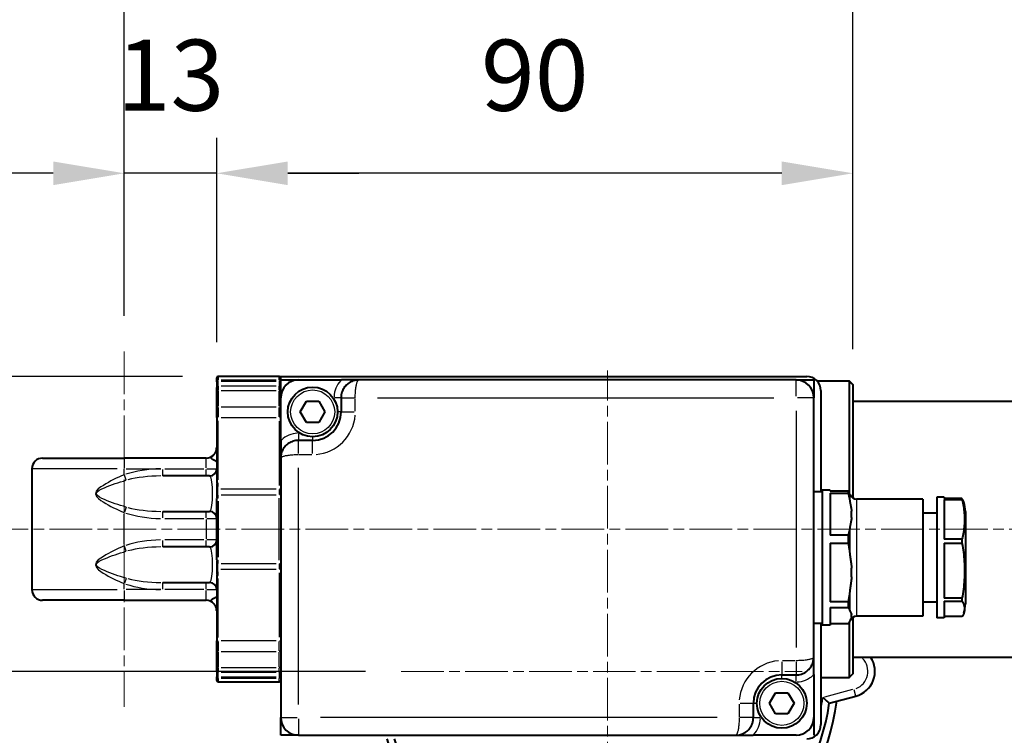
# Model space of a CAD drawing. Extents: x 0 to 883, y 0 to 650.
# Drawn here: x 178 to 317, y 51 to 152 of the extents above; entities that cross this region are included whole.
import ezdxf

# ---------------------------------------------------------------- set-up
doc = ezdxf.new("R2010")
doc.units = 0
doc.linetypes.add('AM_ISO08W050x2', pattern=[9, 6, -0.75, 1.5, -0.75])
for name, color, linetype, lineweight in [('AM_0', 2, 'Continuous', 40), ('AM_4', 3, 'Continuous', 25), ('AM_5', 3, 'Continuous', 25), ('AM_7', 4, 'AM_ISO08W050x2', 18)]:
    doc.layers.add(name, color=color, linetype=linetype, lineweight=lineweight)
doc.styles.get("Standard").update_dxf_attribs({"font": 'ISOCP.SHX', "width": 0.9})
doc.dimstyles.new('AM_ISO', dxfattribs={"dimtxt": 2, "dimasz": 2, "dimexe": 1, "dimexo": 1, "dimgap": 1.5, "dimtad": 1, "dimdec": 1, "dimdsep": 46, "dimtxsty": 'STANDARD', "dimcen": 0, "dimclrd": 256, "dimclre": 256, "dimclrt": 7, "dimadec": 0, "dimazin": 2, "dimtp": 0.1, "dimtm": 0.1, "dimtfac": 0.71, "dimtdec": 1, "dimtmove": 0, "dimatfit": 0, "dimfxl": 1, "dimlwd": -1, "dimlwe": -1, "dimarcsym": 0})
doc.dimstyles.new('AM_ISO$0', dxfattribs={"dimtxt": 2, "dimasz": 2, "dimexe": 1, "dimexo": 1, "dimgap": 1.5, "dimtad": 1, "dimdec": 1, "dimdsep": 46, "dimtxsty": 'STANDARD', "dimcen": 0, "dimclrd": 256, "dimclre": 256, "dimclrt": 7, "dimadec": 0, "dimazin": 2, "dimtp": 0.1, "dimtm": 0.1, "dimtfac": 0.71, "dimtdec": 1, "dimtmove": 0, "dimatfit": 0, "dimfxl": 1, "dimlwd": -1, "dimlwe": -1, "dimarcsym": 0})

# ---------------------------------------------------------------- blocks, each defined once
blk = doc.blocks.new('*D18')
at = {"layer": 'AM_5'}
for p, q in [((206.15, 106.57), (206.15, 135.35)), ((295.65, 105.62), (295.65, 135.35)), ((285.65, 130.35), (216.15, 130.35))]:
    blk.add_line(p, q, dxfattribs=at)
for points in [[(216.15, 132.01), (216.15, 128.68), (206.15, 130.35)], [(285.65, 132.01), (285.65, 128.68), (295.65, 130.35)]]:
    blk.add_solid(points, dxfattribs=at)
at = {"layer": 'Defpoints', "color": 0}
for p in [(206.15, 130.35), (206.15, 101.57), (295.65, 100.62)]:
    blk.add_point(p, dxfattribs=at)
at = {"layer": 'AM_5', "color": 7, "insert": (250.9, 142.85), "char_height": 10, "attachment_point": 5}
blk.add_mtext('90', dxfattribs=at)
blk = doc.blocks.new('*D27')
at = {"layer": 'AM_5'}
for p, q in [((99.97, 90.27), (99.97, 100.27)), ((138.83, 80.27), (94.97, 80.27)), ((99.97, 80.27), (99.97, 47.12)), ((169.87, 80.27), (166.33, 80.27)), ((256.15, 47.12), (94.97, 47.12)), ((99.97, 37.12), (99.97, 27.12))]:
    blk.add_line(p, q, dxfattribs=at)
for points in [[(98.31, 90.27), (101.64, 90.27), (99.97, 80.27)], [(98.31, 37.12), (101.64, 37.12), (99.97, 47.12)]]:
    blk.add_solid(points, dxfattribs=at)
at = {"layer": 'Defpoints', "color": 0}
for p in [(174.87, 80.27), (99.97, 47.12), (261.15, 47.12)]:
    blk.add_point(p, dxfattribs=at)
at = {"layer": 'AM_5', "color": 7, "insert": (87.47, 63.7), "char_height": 10, "attachment_point": 5, "rotation": 90}
blk.add_mtext('33.5', dxfattribs=at)
blk = doc.blocks.new('*D28')
at = {"layer": 'AM_5'}
for p, q in [((161.33, 100.27), (161.33, 110.27)), ((175.15, 90.27), (156.33, 90.27)), ((161.33, 90.27), (161.33, 70.27)), ((175.15, 70.27), (156.33, 70.27)), ((161.33, 60.27), (161.33, 50.27))]:
    blk.add_line(p, q, dxfattribs=at)
for points in [[(159.66, 100.27), (163, 100.27), (161.33, 90.27)], [(159.66, 60.27), (163, 60.27), (161.33, 70.27)]]:
    blk.add_solid(points, dxfattribs=at)
at = {"layer": 'Defpoints', "color": 0}
for p in [(180.15, 90.27), (161.33, 70.27), (180.15, 70.27)]:
    blk.add_point(p, dxfattribs=at)
at = {"layer": 'AM_5', "color": 7, "insert": (148.83, 80.27), "char_height": 10, "attachment_point": 5, "rotation": 90}
blk.add_mtext('20', dxfattribs=at)
blk = doc.blocks.new('*D12')
at = {"layer": 'AM_5'}
for p, q in [((193.15, 110.27), (193.15, 135.35)), ((206.15, 106.57), (206.15, 135.35)), ((183.15, 130.35), (173.15, 130.35)), ((206.15, 130.35), (193.15, 130.35)), ((216.15, 130.35), (226.15, 130.35))]:
    blk.add_line(p, q, dxfattribs=at)
for points in [[(183.15, 132.01), (183.15, 128.68), (193.15, 130.35)], [(216.15, 132.01), (216.15, 128.68), (206.15, 130.35)]]:
    blk.add_solid(points, dxfattribs=at)
at = {"layer": 'Defpoints', "color": 0}
for p in [(193.15, 130.35), (193.15, 105.27), (206.15, 101.57)]:
    blk.add_point(p, dxfattribs=at)
at = {"layer": 'AM_5', "color": 7, "insert": (199.65, 142.85), "char_height": 10, "attachment_point": 5}
blk.add_mtext('13', dxfattribs=at)
blk = doc.blocks.new('*D13')
at = {"layer": 'AM_5'}
for p, q in [((169.87, 80.27), (64.29, 80.27)), ((69.29, 70.27), (69.29, 37.77)), ((256.15, 27.77), (64.29, 27.77))]:
    blk.add_line(p, q, dxfattribs=at)
for points in [[(67.63, 70.27), (70.96, 70.27), (69.29, 80.27)], [(67.63, 37.77), (70.96, 37.77), (69.29, 27.77)]]:
    blk.add_solid(points, dxfattribs=at)
at = {"layer": 'Defpoints', "color": 0}
for p in [(174.87, 80.27), (69.29, 27.77), (261.15, 27.77)]:
    blk.add_point(p, dxfattribs=at)
at = {"layer": 'AM_5', "color": 7, "insert": (56.79, 54.02), "char_height": 10, "attachment_point": 5, "rotation": 90}
blk.add_mtext('52.5', dxfattribs=at)
blk = doc.blocks.new('*D30')
at = {"layer": 'AM_5'}
for p, q in [((193.15, 110.27), (193.15, 164.95)), ((295.65, 105.62), (295.65, 164.95)), ((203.15, 159.95), (285.65, 159.95))]:
    blk.add_line(p, q, dxfattribs=at)
for points in [[(203.15, 161.62), (203.15, 158.28), (193.15, 159.95)], [(285.65, 161.62), (285.65, 158.28), (295.65, 159.95)]]:
    blk.add_solid(points, dxfattribs=at)
at = {"layer": 'Defpoints', "color": 0}
for p in [(295.65, 159.95), (193.15, 105.27), (295.65, 100.62)]:
    blk.add_point(p, dxfattribs=at)
at = {"layer": 'AM_5', "color": 7, "insert": (244.4, 172.45), "char_height": 10, "attachment_point": 5}
blk.add_mtext('102.5', dxfattribs=at)
blk = doc.blocks.new('*D31')
at = {"layer": 'AM_5'}
for p, q in [((126.64, 90.27), (126.64, 100.27)), ((169.87, 80.27), (121.64, 80.27)), ((126.64, 80.27), (126.64, 60.27)), ((227.09, 60.27), (121.64, 60.27)), ((126.64, 50.27), (126.64, 40.27))]:
    blk.add_line(p, q, dxfattribs=at)
for points in [[(124.97, 90.27), (128.3, 90.27), (126.64, 80.27)], [(124.97, 50.27), (128.3, 50.27), (126.64, 60.27)]]:
    blk.add_solid(points, dxfattribs=at)
at = {"layer": 'Defpoints', "color": 0}
for p in [(174.87, 80.27), (126.64, 60.27), (232.09, 60.27)]:
    blk.add_point(p, dxfattribs=at)
at = {"layer": 'AM_5', "color": 7, "insert": (114.14, 70.27), "char_height": 10, "attachment_point": 5, "rotation": 90}
blk.add_mtext('20', dxfattribs=at)
blk = doc.blocks.new('*D34')
at = {"layer": 'AM_5'}
for p, q in [((69.29, 111.77), (69.29, 121.77)), ((201.35, 101.77), (64.29, 101.77)), ((69.29, 80.27), (69.29, 101.77)), ((169.87, 80.27), (64.29, 80.27)), ((69.29, 70.27), (69.29, 60.27))]:
    blk.add_line(p, q, dxfattribs=at)
for points in [[(67.63, 111.77), (70.96, 111.77), (69.29, 101.77)], [(67.63, 70.27), (70.96, 70.27), (69.29, 80.27)]]:
    blk.add_solid(points, dxfattribs=at)
at = {"layer": 'Defpoints', "color": 0}
for p in [(69.29, 101.77), (206.35, 101.77), (174.87, 80.27)]:
    blk.add_point(p, dxfattribs=at)
at = {"layer": 'AM_5', "color": 7, "insert": (56.79, 91.02), "char_height": 10, "attachment_point": 5, "rotation": 90}
blk.add_mtext('21.5', dxfattribs=at)

msp = doc.modelspace()

# ---------------------------------------------------------------- linework, layer by layer
at = {"layer": 'AM_0'}
for p, q in [((206.15, 101.02), (206.15, 101.57)), ((214.95, 101.77), (206.35, 101.77)), ((215.15, 101.77), (289.15, 101.77)), ((215.15, 101.27), (215.15, 101.77)), ((215.15, 98.77), (215.15, 101.27)), ((215.15, 101.27), (217.65, 101.27)), ((217.65, 101.27), (223.7, 101.27)), ((226.15, 101.27), (223.7, 101.27)), ((287.65, 101.27), (226.15, 101.27)), ((287.65, 101.27), (290.15, 101.27)), ((290.15, 101.27), (290.15, 98.77)), ((295.15, 101.12), (290.62, 101.12)), ((295.15, 85.34), (295.15, 101.12)), ((206.15, 101.02), (206.15, 100.9)), ((206.15, 100.9), (206.15, 100.2)), ((206.15, 99.63), (206.15, 100.2)), ((291.15, 99.77), (291.15, 85.52)), ((295.65, 100.62), (295.65, 84.66)), ((206.15, 97.33), (206.15, 99.63)), ((215.15, 92.72), (215.15, 98.77)), ((223.65, 98.77), (223.65, 96.77)), ((290.15, 62.27), (290.15, 98.77)), ((206.15, 95.97), (206.15, 97.33)), ((217.91, 96.77), (218.78, 98.27)), ((218.78, 98.27), (220.51, 98.27)), ((220.51, 98.27), (221.38, 96.77)), ((295.65, 98.27), (437.15, 98.27)), ((206.15, 95.97), (206.15, 86.75)), ((218.78, 95.27), (217.91, 96.77)), ((221.38, 96.77), (220.51, 95.27)), ((220.51, 95.27), (218.78, 95.27)), ((215.15, 92.72), (215.15, 90.27)), ((219.65, 92.77), (217.65, 92.77)), ((181.65, 90.27), (193.15, 90.27)), ((204.65, 90.27), (193.15, 90.27)), ((215.15, 90.27), (215.15, 53.77)), ((180.15, 88.77), (180.15, 71.77)), ((205.15, 87.77), (198.56, 87.77)), ((206.15, 75.95), (206.15, 84.59)), ((291.35, 85.52), (290.15, 85.52)), ((291.35, 85.77), (291.35, 66.77)), ((292.47, 85.77), (291.35, 85.77)), ((292.47, 85.77), (292.47, 85.6)), ((294.97, 85.6), (292.47, 85.6)), ((292.47, 85.32), (292.47, 79.41)), ((292.47, 85.32), (294.97, 85.32)), ((294.97, 85.6), (294.97, 85.32)), ((305.47, 84.52), (296.16, 84.52)), ((305.47, 84.52), (305.47, 68.02)), ((307.47, 84.77), (307.47, 67.78)), ((308.47, 84.77), (307.47, 84.77)), ((308.47, 84.77), (308.47, 84.57)), ((310.97, 84.57), (308.47, 84.57)), ((310.97, 84.58), (310.97, 84.44)), ((308.47, 84.43), (308.47, 78.86)), ((308.47, 84.43), (310.97, 84.43)), ((310.97, 84.43), (310.97, 84.44)), ((198.56, 82.77), (205.15, 82.77)), ((295.47, 81.92), (295.47, 82.8)), ((307.47, 82.52), (305.47, 82.52)), ((311.47, 82.77), (311.47, 69.77)), ((294.97, 79.41), (292.47, 79.41)), ((294.97, 79.41), (294.97, 78.3)), ((205.15, 77.77), (198.56, 77.77)), ((292.47, 78.3), (292.47, 70.07)), ((292.47, 78.3), (294.97, 78.3)), ((310.97, 78.86), (308.47, 78.86)), ((308.47, 78.3), (308.47, 70.56)), ((308.47, 78.3), (310.97, 78.3)), ((310.97, 78.86), (310.97, 78.31)), ((310.97, 78.86), (310.97, 78.86)), ((310.97, 78.3), (310.97, 78.31)), ((206.15, 73.79), (206.15, 64.57)), ((295.47, 73.57), (295.47, 74.79)), ((198.56, 72.77), (205.15, 72.77)), ((193.15, 70.27), (181.65, 70.27)), ((193.15, 70.27), (204.65, 70.27)), ((294.97, 70.07), (292.47, 70.07)), ((294.97, 70.07), (294.97, 69.25)), ((307.47, 70.02), (305.47, 70.02)), ((310.97, 70.56), (308.47, 70.56)), ((308.47, 70.14), (308.47, 67.78)), ((308.47, 70.14), (310.97, 70.14)), ((310.97, 70.55), (310.97, 70.56)), ((310.97, 70.55), (310.97, 70.14)), ((310.97, 70.14), (310.97, 70.14)), ((292.47, 69.25), (292.47, 66.77)), ((292.47, 69.25), (294.97, 69.25)), ((295.47, 67.92), (295.47, 68.26)), ((295.65, 67.88), (295.65, 59.92)), ((305.47, 68.02), (296.16, 68.02)), ((310.97, 67.97), (308.47, 67.97)), ((310.97, 67.96), (310.97, 67.97)), ((291.35, 67.02), (290.15, 67.02)), ((291.15, 67.02), (291.15, 52.77)), ((292.47, 66.77), (291.35, 66.77)), ((294.97, 66.94), (292.47, 66.94)), ((295.15, 59.42), (295.15, 67.2)), ((308.47, 67.78), (307.47, 67.78)), ((206.15, 63.21), (206.15, 64.57)), ((206.15, 60.91), (206.15, 63.21)), ((290.15, 59.82), (290.15, 62.27)), ((295.65, 62.27), (437.15, 62.27)), ((206.15, 60.35), (206.15, 60.91)), ((206.15, 60.35), (206.15, 59.64)), ((206.15, 59.64), (206.15, 59.52)), ((285.65, 59.77), (287.65, 59.77)), ((290.15, 59.82), (290.15, 53.77)), ((206.15, 58.97), (206.15, 59.52)), ((214.95, 58.77), (206.35, 58.77)), ((291.15, 59.42), (295.15, 59.42)), ((283.91, 55.77), (284.78, 57.27)), ((284.78, 57.27), (286.51, 57.27)), ((286.51, 57.27), (287.38, 55.77)), ((292.33, 55.79), (296.08, 56.79)), ((281.65, 53.77), (281.65, 55.77)), ((284.78, 54.27), (283.91, 55.77)), ((287.38, 55.77), (286.51, 54.27)), ((286.51, 54.27), (284.78, 54.27)), ((215.15, 51.27), (215.15, 53.77)), ((290.15, 53.77), (290.15, 51.27)), ((217.65, 51.27), (215.15, 51.27)), ((217.65, 51.27), (279.15, 51.27)), ((279.15, 51.27), (281.6, 51.27)), ((287.65, 51.27), (281.6, 51.27))]:
    msp.add_line(p, q, dxfattribs=at)
at = {"layer": 'AM_0', "flags": 128}
for points in [[(226.15, 101.27), (226.01, 101.27), (225.87, 101.25), (225.73, 101.23), (225.59, 101.21), (225.45, 101.17), (225.31, 101.13), (225.18, 101.07), (225.04, 101.01), (224.91, 100.94), (224.78, 100.87), (224.66, 100.78), (224.53, 100.68), (224.41, 100.57), (224.3, 100.46), (224.19, 100.33), (224.09, 100.19), (223.99, 100.04), (223.91, 99.89), (223.83, 99.72), (223.77, 99.54), (223.72, 99.36), (223.68, 99.16), (223.65, 98.97), (223.65, 98.77)], [(295.15, 101.12), (295.17, 101.1), (295.19, 101.08), (295.21, 101.06), (295.23, 101.04), (295.25, 101.02), (295.27, 100.99), (295.29, 100.97), (295.31, 100.95), (295.33, 100.93), (295.36, 100.91), (295.38, 100.89), (295.4, 100.87), (295.42, 100.85), (295.44, 100.83), (295.46, 100.8), (295.48, 100.78), (295.5, 100.76), (295.52, 100.74), (295.54, 100.72), (295.56, 100.7), (295.58, 100.68), (295.6, 100.66), (295.63, 100.64), (295.65, 100.62)], [(295.65, 100.62), (295.63, 100.64), (295.6, 100.66), (295.58, 100.68), (295.56, 100.7), (295.54, 100.72), (295.52, 100.74), (295.5, 100.76), (295.48, 100.78), (295.46, 100.8), (295.44, 100.83), (295.42, 100.85), (295.4, 100.87), (295.38, 100.89), (295.36, 100.91), (295.33, 100.93), (295.31, 100.95), (295.29, 100.97), (295.27, 100.99), (295.25, 101.02), (295.23, 101.04), (295.21, 101.06), (295.19, 101.08), (295.17, 101.1), (295.15, 101.12)], [(205.76, 90.77), (205.79, 90.8), (205.82, 90.84), (205.85, 90.87), (205.87, 90.91), (205.9, 90.94), (205.92, 90.98), (205.94, 91.02), (205.97, 91.06), (205.99, 91.1), (206.01, 91.14), (206.02, 91.18), (206.04, 91.22), (206.06, 91.27), (206.07, 91.31), (206.09, 91.35), (206.1, 91.4), (206.11, 91.44), (206.12, 91.49), (206.13, 91.54), (206.13, 91.58), (206.14, 91.63), (206.14, 91.68), (206.14, 91.72), (206.15, 91.77)], [(217.65, 92.77), (217.45, 92.76), (217.25, 92.74), (217.06, 92.7), (216.87, 92.65), (216.7, 92.58), (216.53, 92.51), (216.37, 92.42), (216.22, 92.33), (216.09, 92.23), (215.96, 92.12), (215.84, 92), (215.74, 91.88), (215.64, 91.76), (215.55, 91.63), (215.47, 91.51), (215.4, 91.37), (215.34, 91.24), (215.29, 91.1), (215.24, 90.97), (215.21, 90.83), (215.18, 90.69), (215.16, 90.55), (215.15, 90.41), (215.15, 90.27)], [(206.15, 89.77), (206.14, 89.78), (206.12, 89.8), (206.08, 89.81), (206.03, 89.84), (205.97, 89.87), (205.91, 89.9), (205.84, 89.93), (205.77, 89.97), (205.69, 90.01), (205.63, 90.05), (205.56, 90.09), (205.51, 90.13), (205.47, 90.17), (205.43, 90.21), (205.41, 90.26), (205.41, 90.3), (205.42, 90.35), (205.44, 90.4), (205.47, 90.45), (205.52, 90.51), (205.57, 90.57), (205.63, 90.63), (205.7, 90.7), (205.76, 90.77)], [(295.21, 85.19), (295.21, 85.21), (295.2, 85.22), (295.19, 85.24), (295.18, 85.26), (295.18, 85.28), (295.17, 85.29), (295.16, 85.31), (295.15, 85.33), (295.14, 85.35), (295.13, 85.36), (295.12, 85.38), (295.11, 85.4), (295.1, 85.42), (295.09, 85.43), (295.08, 85.45), (295.07, 85.47), (295.06, 85.49), (295.05, 85.5), (295.04, 85.52), (295.02, 85.54), (295.01, 85.55), (295, 85.57), (294.98, 85.59), (294.97, 85.6)], [(294.97, 85.32), (294.98, 85.28), (295, 85.24), (295.01, 85.19), (295.02, 85.15), (295.04, 85.1), (295.05, 85.06), (295.06, 85.02), (295.07, 84.97), (295.08, 84.93), (295.09, 84.88), (295.1, 84.84), (295.11, 84.8), (295.12, 84.75), (295.13, 84.71), (295.14, 84.66), (295.15, 84.62), (295.16, 84.57), (295.17, 84.53), (295.18, 84.48), (295.18, 84.44), (295.19, 84.39), (295.2, 84.35), (295.21, 84.3), (295.21, 84.26)], [(295.25, 85.1), (295.25, 85.11), (295.25, 85.11), (295.24, 85.11), (295.24, 85.12), (295.24, 85.12), (295.24, 85.12), (295.24, 85.13), (295.24, 85.13), (295.23, 85.14), (295.23, 85.14), (295.23, 85.14), (295.23, 85.15), (295.23, 85.15), (295.23, 85.15), (295.23, 85.16), (295.22, 85.16), (295.22, 85.16), (295.22, 85.17), (295.22, 85.17), (295.22, 85.18), (295.22, 85.18), (295.21, 85.18), (295.21, 85.19), (295.21, 85.19)], [(311.27, 84.06), (311.26, 84.09), (311.26, 84.11), (311.25, 84.13), (311.24, 84.15), (311.23, 84.17), (311.22, 84.19), (311.21, 84.22), (311.2, 84.24), (311.19, 84.26), (311.18, 84.28), (311.17, 84.3), (311.16, 84.32), (311.14, 84.35), (311.13, 84.37), (311.12, 84.39), (311.1, 84.41), (311.09, 84.43), (311.07, 84.45), (311.06, 84.47), (311.04, 84.49), (311.02, 84.51), (311.01, 84.53), (310.99, 84.56), (310.97, 84.58)], [(295.21, 84.26), (295.22, 84.2), (295.23, 84.14), (295.24, 84.08), (295.25, 84.02), (295.26, 83.97), (295.27, 83.91), (295.28, 83.85), (295.3, 83.79), (295.31, 83.73), (295.32, 83.67), (295.33, 83.61), (295.35, 83.55), (295.36, 83.49), (295.37, 83.42), (295.38, 83.36), (295.39, 83.3), (295.4, 83.24), (295.42, 83.17), (295.43, 83.11), (295.44, 83.05), (295.45, 82.99), (295.46, 82.93), (295.46, 82.86), (295.47, 82.8)], [(310.97, 84.44), (311.05, 84.21), (311.11, 83.98), (311.17, 83.74), (311.21, 83.51), (311.25, 83.27), (311.28, 83.03), (311.31, 82.8), (311.32, 82.56), (311.34, 82.33), (311.35, 82.1), (311.35, 81.87), (311.35, 81.65), (311.35, 81.42), (311.35, 81.2), (311.34, 80.97), (311.32, 80.73), (311.31, 80.5), (311.28, 80.26), (311.25, 80.02), (311.21, 79.79), (311.17, 79.55), (311.11, 79.32), (311.05, 79.08), (310.97, 78.86)], [(295.47, 81.92), (295.46, 81.86), (295.46, 81.8), (295.45, 81.74), (295.44, 81.68), (295.43, 81.61), (295.42, 81.55), (295.4, 81.49), (295.39, 81.43), (295.38, 81.37), (295.37, 81.3), (295.36, 81.24), (295.35, 81.18), (295.33, 81.12), (295.32, 81.06), (295.31, 81), (295.3, 80.94), (295.28, 80.88), (295.27, 80.82), (295.26, 80.76), (295.25, 80.7), (295.24, 80.65), (295.23, 80.59), (295.22, 80.53), (295.21, 80.47)], [(295.21, 80.47), (295.21, 80.42), (295.2, 80.38), (295.19, 80.33), (295.18, 80.29), (295.18, 80.24), (295.17, 80.2), (295.16, 80.15), (295.15, 80.11), (295.14, 80.06), (295.13, 80.02), (295.12, 79.98), (295.11, 79.93), (295.1, 79.89), (295.09, 79.84), (295.08, 79.8), (295.07, 79.75), (295.06, 79.71), (295.05, 79.67), (295.04, 79.62), (295.02, 79.58), (295.01, 79.54), (295, 79.49), (294.98, 79.45), (294.97, 79.41)], [(294.97, 78.3), (294.98, 78.24), (295, 78.18), (295.01, 78.12), (295.02, 78.06), (295.04, 77.99), (295.05, 77.93), (295.06, 77.87), (295.07, 77.81), (295.08, 77.75), (295.09, 77.69), (295.1, 77.63), (295.11, 77.57), (295.12, 77.5), (295.13, 77.44), (295.14, 77.38), (295.15, 77.32), (295.16, 77.26), (295.17, 77.19), (295.18, 77.13), (295.18, 77.07), (295.19, 77.01), (295.2, 76.95), (295.21, 76.88), (295.21, 76.82)], [(310.97, 78.31), (311.05, 77.99), (311.11, 77.67), (311.17, 77.34), (311.21, 77.02), (311.25, 76.69), (311.28, 76.36), (311.31, 76.03), (311.32, 75.7), (311.34, 75.38), (311.35, 75.05), (311.35, 74.74), (311.35, 74.43), (311.35, 74.12), (311.35, 73.8), (311.34, 73.48), (311.32, 73.16), (311.31, 72.83), (311.28, 72.5), (311.25, 72.17), (311.21, 71.84), (311.17, 71.51), (311.11, 71.19), (311.05, 70.87), (310.97, 70.55)], [(295.21, 76.82), (295.22, 76.74), (295.23, 76.65), (295.24, 76.57), (295.25, 76.49), (295.26, 76.41), (295.27, 76.33), (295.28, 76.25), (295.3, 76.17), (295.31, 76.08), (295.32, 76), (295.33, 75.92), (295.35, 75.83), (295.36, 75.74), (295.37, 75.66), (295.38, 75.57), (295.39, 75.49), (295.4, 75.4), (295.42, 75.31), (295.43, 75.23), (295.44, 75.14), (295.45, 75.05), (295.46, 74.97), (295.46, 74.88), (295.47, 74.79)], [(295.47, 73.57), (295.46, 73.49), (295.46, 73.4), (295.45, 73.32), (295.44, 73.23), (295.43, 73.14), (295.42, 73.06), (295.4, 72.97), (295.39, 72.88), (295.38, 72.8), (295.37, 72.71), (295.36, 72.62), (295.35, 72.54), (295.33, 72.45), (295.32, 72.37), (295.31, 72.28), (295.3, 72.2), (295.28, 72.12), (295.27, 72.04), (295.26, 71.96), (295.25, 71.88), (295.24, 71.8), (295.23, 71.71), (295.22, 71.63), (295.21, 71.55)], [(205.76, 69.77), (205.7, 69.84), (205.63, 69.91), (205.57, 69.98), (205.52, 70.04), (205.47, 70.09), (205.44, 70.15), (205.41, 70.2), (205.41, 70.24), (205.42, 70.29), (205.44, 70.34), (205.47, 70.38), (205.52, 70.42), (205.58, 70.46), (205.64, 70.5), (205.7, 70.54), (205.77, 70.57), (205.84, 70.61), (205.91, 70.64), (205.97, 70.67), (206.03, 70.7), (206.08, 70.72), (206.11, 70.74), (206.14, 70.76), (206.15, 70.77)], [(295.21, 71.55), (295.21, 71.49), (295.2, 71.42), (295.19, 71.36), (295.18, 71.3), (295.18, 71.24), (295.17, 71.17), (295.16, 71.11), (295.15, 71.05), (295.14, 70.99), (295.13, 70.93), (295.12, 70.86), (295.11, 70.8), (295.1, 70.74), (295.09, 70.68), (295.08, 70.62), (295.07, 70.56), (295.06, 70.5), (295.05, 70.43), (295.04, 70.37), (295.02, 70.31), (295.01, 70.25), (295, 70.19), (294.98, 70.13), (294.97, 70.07)], [(206.15, 68.77), (206.14, 68.82), (206.14, 68.86), (206.14, 68.91), (206.13, 68.96), (206.13, 69), (206.12, 69.05), (206.11, 69.1), (206.1, 69.14), (206.09, 69.19), (206.07, 69.23), (206.06, 69.27), (206.04, 69.32), (206.03, 69.36), (206.01, 69.4), (205.99, 69.44), (205.97, 69.48), (205.94, 69.52), (205.92, 69.56), (205.9, 69.6), (205.87, 69.63), (205.85, 69.67), (205.82, 69.7), (205.79, 69.74), (205.76, 69.77)], [(310.97, 70.14), (311.05, 70.05), (311.11, 69.96), (311.17, 69.87), (311.21, 69.78), (311.25, 69.69), (311.28, 69.59), (311.31, 69.5), (311.32, 69.41), (311.34, 69.32), (311.35, 69.23), (311.35, 69.14), (311.35, 69.05), (311.35, 68.97), (311.35, 68.88), (311.34, 68.79), (311.32, 68.7), (311.31, 68.6), (311.28, 68.51), (311.25, 68.42), (311.21, 68.33), (311.17, 68.24), (311.11, 68.14), (311.05, 68.05), (310.97, 67.96)], [(294.97, 69.25), (294.98, 69.23), (295, 69.21), (295.01, 69.2), (295.02, 69.18), (295.04, 69.16), (295.05, 69.14), (295.06, 69.13), (295.07, 69.11), (295.08, 69.09), (295.09, 69.08), (295.1, 69.06), (295.11, 69.04), (295.12, 69.02), (295.13, 69.01), (295.14, 68.99), (295.15, 68.97), (295.16, 68.95), (295.17, 68.94), (295.18, 68.92), (295.18, 68.9), (295.19, 68.88), (295.2, 68.87), (295.21, 68.85), (295.21, 68.83)], [(295.21, 68.83), (295.22, 68.81), (295.23, 68.78), (295.24, 68.76), (295.25, 68.74), (295.26, 68.72), (295.27, 68.69), (295.28, 68.67), (295.3, 68.65), (295.31, 68.62), (295.32, 68.6), (295.33, 68.58), (295.35, 68.55), (295.36, 68.53), (295.37, 68.51), (295.38, 68.48), (295.39, 68.46), (295.4, 68.43), (295.42, 68.41), (295.43, 68.38), (295.44, 68.36), (295.45, 68.34), (295.46, 68.31), (295.46, 68.29), (295.47, 68.26)], [(295.47, 67.92), (295.46, 67.9), (295.46, 67.87), (295.45, 67.85), (295.44, 67.82), (295.43, 67.8), (295.42, 67.77), (295.4, 67.75), (295.39, 67.73), (295.38, 67.7), (295.37, 67.68), (295.36, 67.65), (295.35, 67.63), (295.33, 67.61), (295.32, 67.58), (295.31, 67.56), (295.3, 67.53), (295.28, 67.51), (295.27, 67.49), (295.26, 67.47), (295.25, 67.44), (295.24, 67.42), (295.23, 67.4), (295.22, 67.37), (295.21, 67.35)], [(295.21, 67.35), (295.21, 67.33), (295.2, 67.32), (295.19, 67.3), (295.18, 67.28), (295.18, 67.26), (295.17, 67.25), (295.16, 67.23), (295.15, 67.21), (295.14, 67.19), (295.13, 67.18), (295.12, 67.16), (295.11, 67.14), (295.1, 67.12), (295.09, 67.11), (295.08, 67.09), (295.07, 67.07), (295.06, 67.06), (295.05, 67.04), (295.04, 67.02), (295.02, 67), (295.01, 66.99), (295, 66.97), (294.98, 66.95), (294.97, 66.94)], [(287.65, 59.77), (287.84, 59.78), (288.04, 59.8), (288.23, 59.84), (288.42, 59.89), (288.59, 59.96), (288.76, 60.03), (288.92, 60.12), (289.07, 60.21), (289.2, 60.32), (289.33, 60.42), (289.45, 60.54), (289.56, 60.66), (289.65, 60.78), (289.74, 60.91), (289.82, 61.04), (289.89, 61.17), (289.95, 61.3), (290, 61.44), (290.05, 61.57), (290.08, 61.71), (290.11, 61.85), (290.13, 61.99), (290.14, 62.13), (290.15, 62.27)], [(295.15, 59.42), (295.17, 59.44), (295.19, 59.46), (295.21, 59.48), (295.23, 59.5), (295.25, 59.53), (295.27, 59.55), (295.29, 59.57), (295.31, 59.59), (295.33, 59.61), (295.36, 59.63), (295.38, 59.65), (295.4, 59.67), (295.42, 59.69), (295.44, 59.72), (295.46, 59.74), (295.48, 59.76), (295.5, 59.78), (295.52, 59.8), (295.54, 59.82), (295.56, 59.84), (295.58, 59.86), (295.6, 59.88), (295.63, 59.9), (295.65, 59.92)], [(295.65, 59.92), (295.63, 59.9), (295.6, 59.88), (295.58, 59.86), (295.56, 59.84), (295.54, 59.82), (295.52, 59.8), (295.5, 59.78), (295.48, 59.76), (295.46, 59.74), (295.44, 59.72), (295.42, 59.69), (295.4, 59.67), (295.38, 59.65), (295.36, 59.63), (295.33, 59.61), (295.31, 59.59), (295.29, 59.57), (295.27, 59.55), (295.25, 59.53), (295.23, 59.5), (295.21, 59.48), (295.19, 59.46), (295.17, 59.44), (295.15, 59.42)], [(292.33, 55.79), (292.32, 55.79), (292.32, 55.8), (292.3, 55.81), (292.29, 55.82), (292.27, 55.84), (292.25, 55.86), (292.22, 55.88), (292.19, 55.91), (292.15, 55.94), (292.12, 55.97), (292.08, 56.01), (292.03, 56.05), (291.99, 56.08), (291.94, 56.12), (291.9, 56.17), (291.85, 56.21), (291.8, 56.25), (291.74, 56.3), (291.69, 56.35), (291.64, 56.39), (291.59, 56.44), (291.53, 56.49), (291.48, 56.53), (291.42, 56.58)], [(279.15, 51.27), (279.29, 51.27), (279.43, 51.29), (279.57, 51.31), (279.71, 51.33), (279.84, 51.37), (279.98, 51.41), (280.12, 51.47), (280.25, 51.53), (280.38, 51.6), (280.51, 51.68), (280.64, 51.76), (280.76, 51.86), (280.88, 51.97), (280.99, 52.08), (281.1, 52.21), (281.2, 52.35), (281.3, 52.5), (281.38, 52.65), (281.46, 52.82), (281.52, 53), (281.58, 53.18), (281.61, 53.38), (281.64, 53.57), (281.65, 53.77)]]:
    msp.add_lwpolyline(points, dxfattribs=at)
at = {"layer": 'AM_0'}
for centre in [(219.65, 96.77), (285.65, 55.77)]:
    msp.add_circle(centre, 3.5, dxfattribs=at)
for centre, radius, start, end in [((206.35, 101.57), 0.2, 90, 180), ((214.95, 101.57), 0.2, 0, 90), ((217.65, 98.77), 2.5, 90, 180), ((287.65, 98.77), 2.5, 0, 90), ((289.15, 99.77), 2, 0, 90), ((219.65, 96.77), 4, 270, 0), ((181.65, 88.77), 1.5, 90, 180), ((204.65, 91.77), 1.5, 270, 318.1897), ((205.15, 88.77), 1, 270, 0), ((296.16, 85.52), 1, 204.6201, 270), ((307.22, 82.77), 4.25, 0, 17.7288), ((205.15, 81.77), 1, 0, 90), ((205.15, 78.77), 1, 270, 0), ((205.15, 71.77), 1, 0, 90), ((181.65, 71.77), 1.5, 180, 270), ((204.65, 68.77), 1.5, 41.8103, 90), ((307.22, 69.77), 4.25, 342.2712, 0), ((296.16, 67.02), 1, 90, 155.3799), ((295.15, 60.27), 3.6, 285, 33.749), ((285.65, 55.77), 4, 90, 180), ((206.35, 58.97), 0.2, 180, 270), ((214.95, 58.97), 0.2, 270, 0), ((261.15, 60.27), 32.5, 196.9962, 352.5713), ((261.15, 60.27), 31.5, 197.553, 351.8184), ((217.65, 53.77), 2.5, 180, 270), ((287.65, 53.77), 2.5, 270, 0), ((289.15, 52.77), 2, 270, 0)]:
    msp.add_arc(centre, radius, start, end, dxfattribs=at)
at = {"layer": 'AM_4'}
for p, q in [((206.35, 101.77), (206.35, 101.27)), ((206.35, 101.1), (206.35, 101.21)), ((214.52, 101.22), (206.78, 101.22)), ((214.95, 101.27), (214.95, 101.77)), ((214.95, 101.21), (214.95, 101.1)), ((287.65, 98.97), (287.65, 101.26)), ((206.35, 100.43), (206.35, 101.07)), ((206.35, 100.39), (206.35, 99.83)), ((206.78, 101.1), (214.52, 101.1)), ((214.52, 100.4), (206.78, 100.4)), ((206.78, 99.78), (214.52, 99.78)), ((214.95, 101.07), (214.95, 100.43)), ((214.95, 99.83), (214.95, 100.39)), ((206.35, 99.67), (206.35, 97.58)), ((214.95, 97.58), (214.95, 99.67)), ((222.65, 98.76), (222.65, 98.58)), ((223.64, 98.77), (222.72, 98.77)), ((223.65, 98.77), (225.49, 98.77)), ((225.65, 96.87), (225.65, 98.67)), ((228.75, 98.77), (284.55, 98.77)), ((290.14, 98.77), (287.84, 98.77)), ((206.35, 97.4), (206.35, 96.06)), ((214.52, 97.46), (206.78, 97.46)), ((214.95, 96.06), (214.95, 97.4)), ((206.78, 95.98), (214.52, 95.98)), ((223.64, 96.77), (223.19, 96.77)), ((223.65, 96.77), (225.49, 96.77)), ((287.65, 96.92), (287.65, 63.62)), ((206.35, 87.23), (206.35, 95.52)), ((214.95, 95.48), (214.95, 86.4)), ((217.65, 93.69), (217.65, 92.77)), ((217.83, 93.77), (217.66, 93.77)), ((219.65, 93.23), (219.65, 92.77)), ((217.65, 90.93), (217.65, 92.76)), ((219.65, 90.93), (219.65, 92.76)), ((193.15, 90.27), (193.15, 88.89)), ((204.65, 88.89), (204.65, 90.27)), ((217.75, 90.77), (219.55, 90.77)), ((192.13, 88.77), (180.19, 88.77)), ((193.15, 87.96), (193.15, 88.73)), ((193.42, 88.77), (198.29, 88.77)), ((198.56, 87.77), (198.56, 88.69)), ((198.87, 88.77), (204.34, 88.77)), ((204.65, 87.77), (204.65, 88.69)), ((204.76, 88.77), (206.14, 88.77)), ((217.65, 55.62), (217.65, 88.92)), ((193.41, 87.19), (193.16, 87.87)), ((214.51, 85.9), (206.75, 85.9)), ((206.76, 85.12), (214.51, 85.12)), ((214.95, 85.86), (214.95, 85.16)), ((214.95, 75.9), (214.95, 84.64)), ((295.21, 85.18), (295.21, 84.34)), ((296.16, 84.52), (296.16, 68.02)), ((193.41, 83.35), (193.16, 82.67)), ((206.35, 84.2), (206.35, 76.34)), ((193.15, 78.15), (193.15, 82.39)), ((198.56, 81.85), (198.56, 82.77)), ((198.87, 81.77), (204.34, 81.77)), ((204.65, 81.85), (204.65, 82.77)), ((204.76, 81.77), (206.14, 81.77)), ((204.65, 81.62), (204.65, 78.92)), ((295.21, 80.3), (295.21, 77.01)), ((193.41, 77.19), (193.16, 77.87)), ((198.56, 77.77), (198.56, 78.69)), ((204.34, 78.77), (198.87, 78.77)), ((204.65, 77.77), (204.65, 78.69)), ((206.14, 78.77), (204.76, 78.77)), ((214.51, 75.42), (206.76, 75.42)), ((214.95, 75.39), (214.95, 74.68)), ((206.75, 74.65), (214.51, 74.65)), ((214.95, 74.14), (214.95, 65.06)), ((193.15, 71.81), (193.15, 72.58)), ((193.41, 73.35), (193.16, 72.67)), ((198.56, 71.85), (198.56, 72.77)), ((204.65, 71.85), (204.65, 72.77)), ((206.35, 65.02), (206.35, 73.32)), ((180.19, 71.77), (192.13, 71.77)), ((193.15, 71.65), (193.15, 70.28)), ((198.29, 71.77), (193.42, 71.77)), ((204.34, 71.77), (198.87, 71.77)), ((204.65, 70.28), (204.65, 71.65)), ((204.76, 71.77), (206.14, 71.77)), ((295.21, 71.39), (295.21, 68.94)), ((206.35, 64.48), (206.35, 63.14)), ((214.52, 64.56), (206.78, 64.56)), ((214.95, 63.14), (214.95, 64.48)), ((206.35, 62.96), (206.35, 60.87)), ((206.78, 63.08), (214.52, 63.08)), ((214.95, 60.87), (214.95, 62.96)), ((285.65, 61.61), (285.65, 59.78)), ((287.55, 61.77), (285.75, 61.77)), ((287.65, 61.61), (287.65, 59.78)), ((206.35, 60.71), (206.35, 60.15)), ((206.35, 59.48), (206.35, 60.11)), ((214.52, 60.76), (206.78, 60.76)), ((206.78, 60.15), (214.52, 60.15)), ((214.95, 60.15), (214.95, 60.71)), ((214.95, 60.11), (214.95, 59.48)), ((285.65, 59.32), (285.65, 59.77)), ((287.65, 58.85), (287.65, 59.77)), ((206.35, 59.33), (206.35, 59.44)), ((206.35, 59.27), (206.35, 58.77)), ((214.52, 59.44), (206.78, 59.44)), ((206.78, 59.32), (214.52, 59.32)), ((214.95, 59.44), (214.95, 59.33)), ((214.95, 58.77), (214.95, 59.27)), ((287.46, 58.77), (287.64, 58.77)), ((295.6, 57.7), (291.64, 56.64)), ((296.08, 56.8), (295.84, 57.68)), ((279.65, 55.67), (279.65, 53.87)), ((279.8, 55.77), (281.64, 55.77)), ((281.65, 55.77), (282.1, 55.77)), ((215.15, 53.77), (217.45, 53.77)), ((217.65, 53.57), (217.65, 51.28)), ((276.55, 53.77), (220.75, 53.77)), ((281.64, 53.77), (279.8, 53.77)), ((281.65, 53.77), (282.57, 53.77)), ((282.65, 53.78), (282.65, 53.96))]:
    msp.add_line(p, q, dxfattribs=at)
at = {"layer": 'AM_4', "flags": 128}
for points in [[(225.65, 98.77), (225.65, 98.97), (225.65, 99.16), (225.66, 99.36), (225.67, 99.54), (225.68, 99.72), (225.7, 99.89), (225.72, 100.04), (225.73, 100.19), (225.75, 100.33), (225.78, 100.46), (225.8, 100.57), (225.82, 100.68), (225.85, 100.78), (225.87, 100.87), (225.9, 100.94), (225.92, 101.01), (225.95, 101.07), (225.98, 101.13), (226.01, 101.17), (226.03, 101.21), (226.06, 101.23), (226.09, 101.25), (226.12, 101.27), (226.15, 101.27)], [(215.15, 90.27), (215.15, 90.3), (215.16, 90.33), (215.18, 90.35), (215.21, 90.38), (215.24, 90.41), (215.29, 90.44), (215.34, 90.46), (215.4, 90.49), (215.47, 90.52), (215.55, 90.54), (215.64, 90.57), (215.74, 90.59), (215.84, 90.62), (215.96, 90.64), (216.09, 90.66), (216.22, 90.68), (216.37, 90.7), (216.53, 90.72), (216.7, 90.73), (216.87, 90.75), (217.06, 90.76), (217.25, 90.76), (217.45, 90.77), (217.65, 90.77)], [(193.15, 87.92), (192.76, 87.76), (192.39, 87.6), (192.01, 87.43), (191.64, 87.25), (191.27, 87.06), (190.91, 86.86), (190.55, 86.66), (190.21, 86.44), (189.86, 86.21), (189.49, 85.94), (189.21, 85.63), (189.1, 85.26), (189.24, 84.88), (189.5, 84.57), (189.84, 84.32), (190.2, 84.1), (190.55, 83.89), (190.9, 83.68), (191.27, 83.48), (191.63, 83.3), (192.01, 83.12), (192.38, 82.94), (192.76, 82.78), (193.15, 82.62)], [(193.42, 83.38), (193.03, 83.49), (192.64, 83.61), (192.25, 83.73), (191.87, 83.86), (191.49, 83.99), (191.11, 84.14), (190.74, 84.28), (190.37, 84.44), (190, 84.59), (189.64, 84.77), (189.36, 84.99), (189.21, 85.27), (189.32, 85.53), (189.63, 85.75), (190.01, 85.94), (190.38, 86.11), (190.74, 86.26), (191.11, 86.41), (191.49, 86.55), (191.87, 86.68), (192.26, 86.81), (192.64, 86.93), (193.03, 87.05), (193.42, 87.16)], [(206.13, 85.89), (206.13, 85.86), (206.12, 85.82), (206.12, 85.79), (206.12, 85.75), (206.12, 85.72), (206.12, 85.68), (206.12, 85.65), (206.12, 85.61), (206.12, 85.58), (206.12, 85.55), (206.12, 85.51), (206.12, 85.48), (206.12, 85.44), (206.12, 85.41), (206.13, 85.37), (206.13, 85.34), (206.13, 85.31), (206.13, 85.27), (206.13, 85.24), (206.13, 85.2), (206.13, 85.17), (206.13, 85.14), (206.13, 85.1), (206.14, 85.07)], [(206.15, 86.75), (206.15, 86.72), (206.15, 86.68), (206.15, 86.64), (206.14, 86.61), (206.14, 86.57), (206.14, 86.54), (206.14, 86.5), (206.14, 86.47), (206.14, 86.43), (206.14, 86.4), (206.14, 86.36), (206.14, 86.32), (206.14, 86.29), (206.14, 86.25), (206.13, 86.22), (206.13, 86.18), (206.13, 86.14), (206.13, 86.11), (206.13, 86.07), (206.13, 86.04), (206.13, 86), (206.13, 85.96), (206.13, 85.93), (206.13, 85.89)], [(206.32, 85.9), (206.32, 85.93), (206.32, 85.97), (206.33, 86), (206.33, 86.04), (206.33, 86.08), (206.33, 86.11), (206.33, 86.15), (206.33, 86.19), (206.33, 86.22), (206.33, 86.26), (206.34, 86.29), (206.34, 86.33), (206.34, 86.37), (206.34, 86.4), (206.34, 86.44), (206.34, 86.47), (206.34, 86.51), (206.34, 86.55), (206.34, 86.58), (206.34, 86.62), (206.34, 86.66), (206.35, 86.69), (206.35, 86.73), (206.35, 86.76)], [(206.33, 85.12), (206.33, 85.15), (206.33, 85.18), (206.33, 85.21), (206.33, 85.25), (206.33, 85.28), (206.32, 85.31), (206.32, 85.34), (206.32, 85.37), (206.32, 85.41), (206.32, 85.44), (206.32, 85.47), (206.32, 85.5), (206.32, 85.54), (206.32, 85.57), (206.32, 85.6), (206.32, 85.63), (206.32, 85.67), (206.32, 85.7), (206.32, 85.73), (206.32, 85.76), (206.32, 85.8), (206.32, 85.83), (206.32, 85.86), (206.32, 85.9)], [(206.14, 85.07), (206.14, 85.05), (206.14, 85.03), (206.14, 85.01), (206.14, 84.99), (206.14, 84.97), (206.14, 84.95), (206.14, 84.93), (206.14, 84.91), (206.14, 84.89), (206.14, 84.87), (206.14, 84.85), (206.14, 84.83), (206.14, 84.81), (206.14, 84.79), (206.14, 84.77), (206.14, 84.75), (206.14, 84.73), (206.14, 84.71), (206.15, 84.69), (206.15, 84.67), (206.15, 84.65), (206.15, 84.63), (206.15, 84.61), (206.15, 84.59)], [(206.35, 84.63), (206.35, 84.65), (206.35, 84.67), (206.35, 84.69), (206.35, 84.71), (206.34, 84.73), (206.34, 84.75), (206.34, 84.77), (206.34, 84.79), (206.34, 84.81), (206.34, 84.83), (206.34, 84.85), (206.34, 84.87), (206.34, 84.89), (206.34, 84.91), (206.34, 84.93), (206.34, 84.95), (206.34, 84.97), (206.34, 85), (206.34, 85.02), (206.34, 85.04), (206.34, 85.06), (206.33, 85.08), (206.33, 85.1), (206.33, 85.12)], [(193.15, 77.92), (192.76, 77.76), (192.39, 77.6), (192.01, 77.43), (191.64, 77.25), (191.27, 77.06), (190.91, 76.86), (190.55, 76.66), (190.21, 76.44), (189.86, 76.21), (189.49, 75.94), (189.21, 75.63), (189.1, 75.26), (189.24, 74.88), (189.5, 74.57), (189.84, 74.32), (190.2, 74.1), (190.55, 73.89), (190.9, 73.68), (191.27, 73.48), (191.63, 73.3), (192.01, 73.12), (192.38, 72.94), (192.76, 72.78), (193.15, 72.62)], [(193.42, 73.38), (193.03, 73.49), (192.64, 73.61), (192.25, 73.73), (191.87, 73.86), (191.49, 73.99), (191.11, 74.14), (190.74, 74.28), (190.37, 74.44), (190, 74.59), (189.64, 74.77), (189.36, 74.99), (189.21, 75.27), (189.32, 75.53), (189.63, 75.75), (190.01, 75.94), (190.38, 76.11), (190.74, 76.26), (191.11, 76.41), (191.49, 76.55), (191.87, 76.68), (192.26, 76.81), (192.64, 76.93), (193.03, 77.05), (193.42, 77.16)], [(206.14, 75.47), (206.13, 75.44), (206.13, 75.4), (206.13, 75.37), (206.13, 75.34), (206.13, 75.3), (206.13, 75.27), (206.13, 75.23), (206.13, 75.2), (206.13, 75.17), (206.12, 75.13), (206.12, 75.1), (206.12, 75.06), (206.12, 75.03), (206.12, 74.99), (206.12, 74.96), (206.12, 74.93), (206.12, 74.89), (206.12, 74.86), (206.12, 74.82), (206.12, 74.79), (206.12, 74.75), (206.12, 74.72), (206.13, 74.69), (206.13, 74.65)], [(206.15, 75.95), (206.15, 75.93), (206.15, 75.91), (206.15, 75.89), (206.15, 75.87), (206.15, 75.85), (206.14, 75.83), (206.14, 75.81), (206.14, 75.79), (206.14, 75.77), (206.14, 75.75), (206.14, 75.73), (206.14, 75.71), (206.14, 75.69), (206.14, 75.67), (206.14, 75.65), (206.14, 75.63), (206.14, 75.61), (206.14, 75.59), (206.14, 75.57), (206.14, 75.55), (206.14, 75.53), (206.14, 75.51), (206.14, 75.49), (206.14, 75.47)], [(206.32, 74.65), (206.32, 74.68), (206.32, 74.71), (206.32, 74.74), (206.32, 74.78), (206.32, 74.81), (206.32, 74.84), (206.32, 74.87), (206.32, 74.91), (206.32, 74.94), (206.32, 74.97), (206.32, 75), (206.32, 75.04), (206.32, 75.07), (206.32, 75.1), (206.32, 75.13), (206.32, 75.17), (206.32, 75.2), (206.32, 75.23), (206.33, 75.26), (206.33, 75.3), (206.33, 75.33), (206.33, 75.36), (206.33, 75.39), (206.33, 75.42)], [(206.33, 75.42), (206.33, 75.44), (206.33, 75.46), (206.34, 75.48), (206.34, 75.5), (206.34, 75.53), (206.34, 75.55), (206.34, 75.57), (206.34, 75.59), (206.34, 75.61), (206.34, 75.63), (206.34, 75.65), (206.34, 75.67), (206.34, 75.69), (206.34, 75.71), (206.34, 75.73), (206.34, 75.75), (206.34, 75.77), (206.34, 75.79), (206.34, 75.81), (206.35, 75.83), (206.35, 75.85), (206.35, 75.87), (206.35, 75.89), (206.35, 75.91)], [(206.13, 74.65), (206.13, 74.61), (206.13, 74.58), (206.13, 74.54), (206.13, 74.51), (206.13, 74.47), (206.13, 74.43), (206.13, 74.4), (206.13, 74.36), (206.13, 74.32), (206.14, 74.29), (206.14, 74.25), (206.14, 74.22), (206.14, 74.18), (206.14, 74.14), (206.14, 74.11), (206.14, 74.07), (206.14, 74.04), (206.14, 74), (206.14, 73.97), (206.14, 73.93), (206.15, 73.9), (206.15, 73.86), (206.15, 73.83), (206.15, 73.79)], [(206.35, 73.78), (206.35, 73.81), (206.35, 73.85), (206.34, 73.89), (206.34, 73.92), (206.34, 73.96), (206.34, 73.99), (206.34, 74.03), (206.34, 74.07), (206.34, 74.1), (206.34, 74.14), (206.34, 74.17), (206.34, 74.21), (206.34, 74.25), (206.33, 74.28), (206.33, 74.32), (206.33, 74.36), (206.33, 74.39), (206.33, 74.43), (206.33, 74.46), (206.33, 74.5), (206.33, 74.54), (206.32, 74.57), (206.32, 74.61), (206.32, 74.65)], [(290.15, 62.27), (290.14, 62.24), (290.13, 62.21), (290.11, 62.19), (290.08, 62.16), (290.05, 62.13), (290, 62.1), (289.95, 62.08), (289.89, 62.05), (289.82, 62.02), (289.74, 62), (289.65, 61.97), (289.56, 61.95), (289.45, 61.92), (289.33, 61.9), (289.2, 61.88), (289.07, 61.86), (288.92, 61.84), (288.76, 61.82), (288.59, 61.81), (288.42, 61.79), (288.23, 61.78), (288.04, 61.78), (287.84, 61.77), (287.65, 61.77)], [(279.65, 53.77), (279.64, 53.57), (279.64, 53.38), (279.63, 53.18), (279.62, 53), (279.61, 52.82), (279.59, 52.65), (279.58, 52.5), (279.56, 52.35), (279.54, 52.21), (279.51, 52.08), (279.49, 51.97), (279.47, 51.86), (279.44, 51.76), (279.42, 51.68), (279.39, 51.6), (279.37, 51.53), (279.34, 51.47), (279.31, 51.41), (279.29, 51.37), (279.26, 51.33), (279.23, 51.31), (279.2, 51.29), (279.17, 51.27), (279.15, 51.27)]]:
    msp.add_lwpolyline(points, dxfattribs=at)
at = {"layer": 'AM_4'}
for centre in [(219.65, 96.77), (285.65, 55.77)]:
    msp.add_circle(centre, 3.1, dxfattribs=at)
for centre, radius, start, end in [((226.15, 98.77), 3.5, 136.6945, 177.7208), ((219.65, 96.77), 6, 274.5, 355.5), ((217.65, 90.27), 3.5, 92.2792, 133.3055), ((285.65, 55.77), 6, 94.5, 175.5), ((295.15, 60.27), 2.6, 291.2642, 44.0206), ((287.65, 62.27), 3.5, 272.2792, 313.3055), ((261.15, 60.27), 30.5, 349.7832, 352.8799), ((279.15, 53.77), 3.5, 316.6945, 357.7208)]:
    msp.add_arc(centre, radius, start, end, dxfattribs=at)
for centre, major_axis, ratio, start_param, end_param in [((206.35, 101.02), (-0.2, 0), 0.974258, 4.790929, 6.204645), ((214.95, 101.02), (0.2, 0), 0.974258, 0.07854, 1.492257), ((206.35, 100.9), (-0.2, 0), 0.997564, 4.790929, 6.204645), ((206.35, 100.2), (-0.2, 0), 0.997564, 4.790929, 6.204645), ((206.35, 99.63), (-0.2, 0), 0.750247, 4.790929, 6.204645), ((214.95, 100.9), (0.2, 0), 0.997564, 0.07854, 1.492257), ((214.95, 100.2), (0.2, 0), 0.997564, 0.07854, 1.492257), ((214.95, 99.63), (0.2, 0), 0.750247, 0.07854, 1.492257), ((206.35, 97.33), (-0.2, 0), 0.661158, 4.790929, 6.204645), ((214.95, 97.33), (0.2, 0), 0.661158, 0.07854, 1.492257), ((206.35, 95.97), (-0.2, 0), 0.069756, 4.790929, 6.204645), ((214.95, 95.97), (0.2, 0), 0.069756, 0.07854, 1.492257), ((198.56, 85.27), (-8.28, 0), 0.422618, 4.748029, 5.389542), ((198.56, 85.27), (-7.86, 0), 0.318103, 4.748029, 5.389542), ((205.15, 85.27), (0, -2.5), 0.169047, 0.15708, 2.984513), ((206.32, 85.88), (-0.2, 0.006), 0.069729, 4.783028, 6.019313), ((206.35, 86.75), (-0.2, 0), 0.069756, 4.790929, 6.204645), ((214.95, 85.88), (0.2, 0), 0.069756, 0.07854, 1.492257), ((206.33, 85.07), (-0.2, -0.009), 0.225234, 4.774181, 6.062701), ((206.35, 84.59), (-0.2, 0), 0.202687, 4.790929, 6.204645), ((214.95, 85.07), (0.2, 0), 0.225436, 0.07854, 1.492257), ((198.56, 85.27), (-7.86, 0), 0.318103, 0.893644, 1.535157), ((198.56, 85.27), (-8.28, 0), 0.422618, 0.893644, 1.535157), ((198.56, 75.27), (-8.28, 0), 0.422618, 4.748029, 5.389542), ((198.56, 75.27), (-7.86, 0), 0.318103, 4.748029, 5.389542), ((205.15, 75.27), (0, -2.5), 0.169047, 0.15708, 2.984513), ((206.33, 75.47), (-0.2, 0.009), 0.225234, 0.220484, 1.509004), ((206.35, 75.95), (-0.2, 0), 0.202687, 0.07854, 1.492257), ((214.95, 75.47), (0.2, 0), 0.225436, 4.790929, 6.204645), ((206.32, 74.66), (-0.2, -0.006), 0.069729, 0.263872, 1.500158), ((206.35, 73.79), (-0.2, 0), 0.069756, 0.07854, 1.492257), ((214.95, 74.66), (0.2, 0), 0.069756, 4.790929, 6.204645), ((198.56, 75.27), (-8.28, 0), 0.422618, 0.893644, 1.535157), ((198.56, 75.27), (-7.86, 0), 0.318103, 0.893644, 1.535157), ((206.35, 64.57), (-0.2, 0), 0.069756, 0.07854, 1.492257), ((214.95, 64.57), (0.2, 0), 0.069756, 4.790929, 6.204645), ((206.35, 63.21), (-0.2, 0), 0.661158, 0.07854, 1.492257), ((214.95, 63.21), (0.2, 0), 0.661158, 4.790929, 6.204645), ((206.35, 60.91), (-0.2, 0), 0.750247, 0.07854, 1.492257), ((206.35, 60.35), (-0.2, 0), 0.997564, 0.07854, 1.492257), ((206.35, 59.64), (-0.2, 0), 0.997564, 0.07854, 1.492257), ((214.95, 60.91), (0.2, 0), 0.750247, 4.790929, 6.204645), ((214.95, 60.35), (0.2, 0), 0.997564, 4.790929, 6.204645), ((214.95, 59.64), (0.2, 0), 0.997564, 4.790929, 6.204645), ((206.35, 59.52), (-0.2, 0), 0.974258, 0.07854, 1.492257), ((214.95, 59.52), (0.2, 0), 0.974258, 4.790929, 6.204645)]:
    msp.add_ellipse(centre, major_axis=major_axis, ratio=ratio, start_param=start_param, end_param=end_param, dxfattribs=at)
at = {"layer": 'AM_7', "linetype": 'AM_ISO08W050x2'}
for p, q in [((193.15, 105.27), (193.15, 55.28)), ((261.15, 26.37), (261.15, 102.58)), ((232.09, 60.27), (288.5, 60.27))]:
    msp.add_line(p, q, dxfattribs=at)
at = {"layer": 'AM_7'}
msp.add_line((494.65, 80.27), (174.87, 80.27), dxfattribs=at)

# ---------------------------------------------------------------- dimensions: what is measured, and where the dimension line sits
at = {"layer": 'AM_5'}
for base, p1, p2, override, picture, middle in [((295.65, 159.95), (193.15, 105.27), (295.65, 100.62), {"dimscale": 5, "dimdec": 1}, '*D30', (244.4, 159.95)), ((193.15, 130.35), (206.15, 101.57), (193.15, 105.27), {"dimscale": 5, "dimtxt": 2, "dimdec": 0, "dimtm": 0, "dimtdec": 1}, '*D12', (199.65, 130.35))]:
    dim = msp.add_linear_dim(base=base, p1=p1, p2=p2, dimstyle='AM_ISO$0', override=override, dxfattribs=at)
    dim.commit()
    dim.dimension.update_dxf_attribs({"geometry": picture, "text_midpoint": middle, "dimtype": 160})
dim = msp.add_linear_dim(base=(206.1456221, 130.3471318), p1=(295.6456223, 100.6174779), p2=(206.1456221, 101.5704883), dimstyle='AM_ISO$0', override={"dimscale": 5, "dimtxt": 2, "dimdec": 0, "dimtm": 0, "dimtdec": 1}, dxfattribs=at)
dim.commit()
dim.dimension.update_dxf_attribs({"geometry": '*D18', "text_midpoint": (250.8956222, 142.8471318)})
for base, p1, p2, dimstyle, override, picture, middle in [((69.29, 101.77), (174.87, 80.27), (206.35, 101.77), 'AM_ISO$0', {"dimscale": 5}, '*D34', (69.29, 91.02)), ((161.33, 70.27), (180.15, 90.27), (180.15, 70.27), 'AM_ISO', {"dimscale": 5, "dimtxt": 2, "dimtm": 0}, '*D28', (161.33, 80.27)), ((126.64, 60.27), (174.87, 80.27), (232.09, 60.27), 'AM_ISO$0', {"dimscale": 5, "dimdec": 1}, '*D31', (126.64, 70.27)), ((69.29, 27.77), (174.87, 80.27), (261.15, 27.77), 'AM_ISO', {"dimscale": 5, "dimtm": 0}, '*D13', (69.29, 54.02))]:
    dim = msp.add_linear_dim(base=base, p1=p1, p2=p2, angle=90, dimstyle=dimstyle, override=override, dxfattribs=at)
    dim.commit()
    dim.dimension.update_dxf_attribs({"geometry": picture, "text_midpoint": middle, "dimtype": 160})
dim = msp.add_linear_dim(base=(99.97, 47.12), p1=(174.87, 80.27), p2=(261.15, 47.12), angle=90, text='<>.5', dimstyle='AM_ISO', override={"dimscale": 5, "dimdec": 0, "dimtm": 0}, dxfattribs=at)
dim.commit()
dim.dimension.update_dxf_attribs({"geometry": '*D27', "text_midpoint": (99.97, 63.7), "dimtype": 160})

doc.saveas('drawing.dxf')
